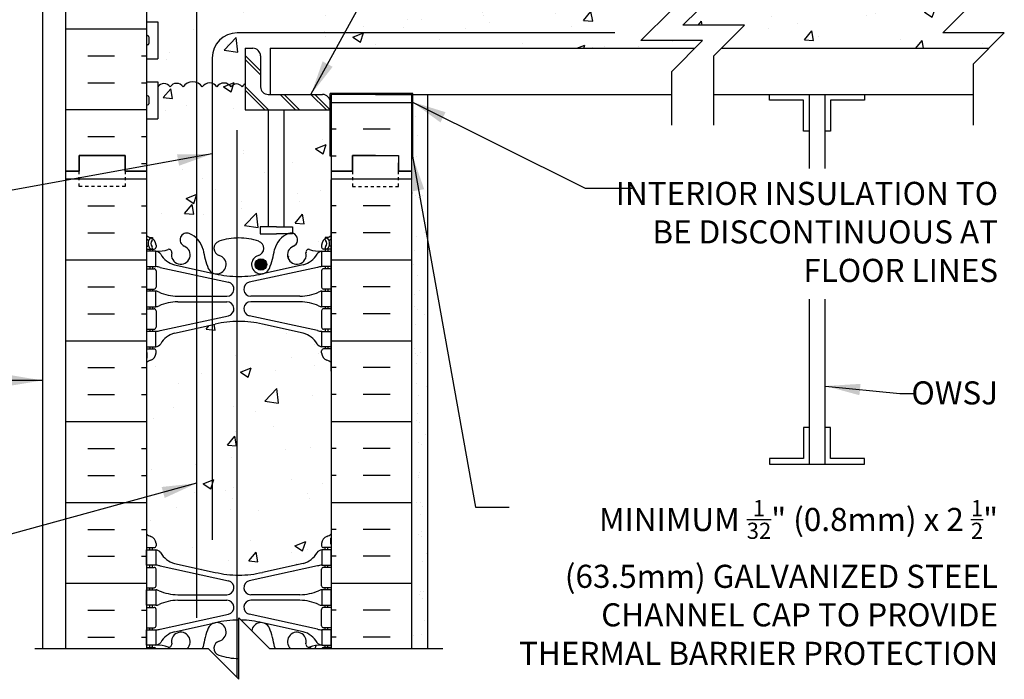
# Model space of a CAD drawing. Units: inches. Extents: x 92.1 to 141.5, y 83.7 to 147.3.
# Drawn here: x 109.5 to 141.5, y 108 to 129.4 of the extents above; entities that cross this region are included whole.
import ezdxf

# ---------------------------------------------------------------- set-up
doc = ezdxf.new("R2010")
doc.units = ezdxf.units.IN
doc.header["$LTSCALE"] = 0.5
doc.header["$MEASUREMENT"] = 0
doc.linetypes.add('DASHED2', pattern=[0.375, 0.25, -0.125])
for name, color, linetype in [('HATCH', 12, 'Continuous'), ('line25', 2, 'Continuous'), ('LINE3', 3, 'Continuous'), ('LINE50', 5, 'Continuous'), ('LINE9', 9, 'Continuous'), ('TEXT', 4, 'Continuous'), ('Web_Edge', 9, 'Continuous')]:
    doc.layers.add(name, color=color, linetype=linetype)
doc.styles.add('DIM', font='romans.shx', dxfattribs={"width": 0.7})
doc.styles.add('ROMANS', font='romans.shx', dxfattribs={"height": 0.75})
doc.dimstyles.new('ext_12', dxfattribs={"dimscale": 12, "dimtxt": 0.09375, "dimasz": 0.09375, "dimexe": 0.09375, "dimexo": 0.0625, "dimgap": 0.0625, "dimtad": 1, "dimdec": 1, "dimzin": 3, "dimdsep": 46, "dimlunit": 4, "dimtxsty": 'DIM', "dimcen": 0.09, "dimdle": 0.09375, "dimclrt": 4, "dimadec": 0, "dimazin": 0, "dimtfac": 1, "dimtdec": 1, "dimtmove": 2, "dimatfit": 3, "dimfxl": 1, "dimfrac": 2, "dimtolj": 1, "dimtzin": 0, "dimarcsym": 0})
pattern_1 = [(50, (-2.0487, -10.4764), (3.5863, -0.31376), [0.375, -4.125]), (355, (-2.0487, -10.4764), (-0.69376, 3.76096), [0.3, -3.3]), (100.4514, (-1.75, -10.5025), (2.89255, 3.4472), [0.3187, -3.50571]), (46.1842, (-2.0487, -9.4764), (5.3362, -0.8276), [0.5625, -6.1875]), (96.6356, (-1.604, -9.5454), (4.67331, 4.87059), [0.47805, -5.25856]), (351.1842, (-2.049, -9.4764), (4.67331, 4.8706), [0.45, -4.95]), (21, (-1.5487, -9.7264), (2.984535, -2.013094), [0.375, -4.125]), (326, (-1.5487, -9.7264), (1.21658, 3.62575), [0.3, -3.3]), (71.4514, (-1.3, -9.894), (4.20111, 1.61265), [0.3187, -3.50571]), (37.5, (-2.0487, -10.4764), (0.060799, 1.664469), [0, -3.26, 0, -3.35, 0, -3.3125]), (7.5, (-2.0487, -10.4764), (1.315348, 1.972059), [0, -1.91, 0, -3.185, 0, -1.2625]), (327.5, (-3.1637, -10.4764), (2.669112, -0.112774), [0, -1.25, 0, -3.9, 0, -5.175]), (317.5, (-3.6637, -10.4764), (2.91593, 0.500525), [0, -1.625, 0, -2.59, 0, -3.675])]

# ---------------------------------------------------------------- blocks, each defined once
blk = doc.blocks.new('Cutline')
at = {"layer": 'LINE9'}
blk.add_lwpolyline([(-12.25, 0), (-6.625, 0), (-5.625, -1), (-5.625, 1), (-4.625, 0), (1, 0)], dxfattribs=at)

msp = doc.modelspace()

# ---------------------------------------------------------------- hatches: boundary and pattern name
at = {"layer": 'HATCH'}
h = msp.add_hatch(dxfattribs=at)
h.set_pattern_fill('AR-CONC', color=256, scale=0.5)
h.paths.add_polyline_path([(119.653, 118.318, 0.082415), (119.51, 118.398, -0.317837), (119.343, 118.633), (119.343, 118.701, -0.414214), (119.406, 118.763), (119.453, 118.763), (119.453, 118.833), (119.348, 118.833, -0.237736), (119.168, 118.968, 0.180248), (118.743, 119.274), (117.422, 119.565, 0.057795), (116.653, 119.654, 0.057795), (115.885, 119.565), (114.563, 119.274, 0.180248), (114.139, 118.968, -0.237736), (113.958, 118.833), (113.853, 118.833), (113.853, 118.763), (113.901, 118.763, -0.414214), (113.963, 118.701), (113.963, 118.633, -0.317837), (113.797, 118.398, 0.082415), (113.653, 118.318), (113.653, 112.756, 0.082415), (113.797, 112.677, -0.317837), (113.963, 112.441), (113.963, 112.373, -0.414214), (113.901, 112.311), (113.853, 112.311), (113.853, 112.241), (113.958, 112.241, -0.237736), (114.139, 112.107, 0.180248), (114.563, 111.8), (115.885, 111.509, 0.057795), (116.653, 111.42, 0.057795), (117.422, 111.509), (118.743, 111.8, 0.180248), (119.168, 112.107, -0.237736), (119.348, 112.241), (119.453, 112.241), (119.453, 112.311), (119.406, 112.311, -0.414214), (119.343, 112.373), (119.343, 112.441, -0.317837), (119.51, 112.677, 0.082415), (119.653, 112.756)])
h.paths.add_polyline_path([(117.622, 126.522), (116.858, 126.522), (116.858, 127.365, 0.108934), (116.756, 127.272, 0.520567), (116.402, 127.272, 0.520567), (115.939, 127.272, 0.520567), (115.467, 127.272, 0.520567), (114.841, 127.272, 0.520567), (114.419, 127.272, 0.522376), (114.018, 127.271), (114.018, 126.232), (113.653, 126.232), (113.653, 124.537), (113.653, 122.448, 0.064398), (113.763, 122.382), (113.853, 122.382), (113.853, 122.34, -0.249069), (113.963, 122.133), (113.963, 122.066, -0.414214), (113.901, 122.003), (113.853, 122.003), (113.853, 121.933), (113.958, 121.933, 0.10046), (114.352, 121.99, -0.601435), (114.472, 121.886, 2.182095), (114.882, 122.098, -1), (115.045, 122.507, -0.24438), (115.494, 121.986, 0.053157), (115.659, 121.372, 1.553132), (116.018, 121.796, -0.735593), (116.005, 122.254, -0.082755), (116.653, 122.363, -0.082755), (117.302, 122.254, -0.735593), (117.289, 121.796, 1.553132), (117.647, 121.372, 0.053157), (117.813, 121.986, -0.24062), (118.252, 122.503), (118.141, 122.503), (117.872, 122.503), (117.344, 122.503), (117.344, 122.73), (117.622, 122.73)])
h.paths.add_polyline_path([(119.653, 125.022), (119.622, 125.022), (119.622, 126.522), (118.122, 126.522), (118.122, 122.73), (118.401, 122.73), (118.401, 122.515, -0.72044), (118.425, 122.098, 2.182095), (118.835, 121.886, -0.601435), (118.955, 121.99, 0.10046), (119.348, 121.933), (119.453, 121.933), (119.453, 122.003), (119.406, 122.003, -0.414214), (119.343, 122.066), (119.343, 122.133, -0.249069), (119.453, 122.34), (119.453, 122.382), (119.543, 122.382, 0.064398), (119.653, 122.448)])
h.paths.add_polyline_path([(117.647, 109.702, 0.223253), (117.447, 109.867), (117.428, 109.871, 0.421243), (117.071, 109.62), (117.653, 109.037), (117.827, 109.037, -0.017704), (117.813, 109.088, 0.053157)])
h.paths.add_polyline_path([(118.835, 109.189, 1.731684), (118.329, 109.037), (119.35, 109.037, -0.280582), (119.406, 109.071), (119.453, 109.071), (119.453, 109.141), (119.348, 109.141, 0.10046), (118.955, 109.084, -0.601435)])
h.paths.add_polyline_path([(115.879, 109.871), (115.86, 109.867, 0.223253), (115.659, 109.702, 0.053157), (115.494, 109.088, -0.017704), (115.48, 109.037), (115.653, 109.037), (116.653, 108.037), (116.653, 108.712, -0.082755), (116.005, 108.82, -0.735593), (116.018, 109.278, 0.955472)])
h.paths.add_polyline_path([(114.472, 109.189, -0.601435), (114.352, 109.084, 0.10046), (113.958, 109.141), (113.853, 109.141), (113.853, 109.071), (113.901, 109.071, -0.280582), (113.956, 109.037), (114.978, 109.037, 1.731684)])
h.paths.add_polyline_path([(130.716, 129.772), (130.716, 131.022), (119.288, 131.022), (119.288, 131.037, 0.513851), (118.828, 131.059, 0.520567), (118.229, 131.038, 0.520567), (117.884, 130.989, 0.520567), (117.394, 130.946, 0.520567), (117.09, 131.067, 0.132818), (116.904, 131.262, 0.362673), (116.25, 131.162, 0.520567), (115.888, 131.006, 0.520567), (115.607, 130.885, 0.520567), (115.034, 130.925, 0.520567), (114.692, 130.778, 0.520567), (114.333, 130.921, 0.135519), (114.018, 130.98), (114.018, 130.132), (113.653, 130.132), (113.653, 129.382), (114.018, 129.382), (114.018, 128.182), (113.653, 128.182), (113.653, 127.432), (114.018, 127.432), (114.018, 127.271, -0.522376), (114.419, 127.272, -0.520567), (114.841, 127.272, -0.520567), (115.467, 127.272, -0.520567), (115.939, 127.272, -0.520567), (116.402, 127.272, -0.520567), (116.756, 127.272, -0.108934), (116.858, 127.365), (116.858, 128.522), (117.108, 128.522, -0.414214), (117.358, 128.272), (117.358, 127.272, 0.414214), (117.608, 127.022), (117.672, 127.022), (117.672, 128.522), (131.466, 128.522), (131.716, 128.772), (129.716, 128.772)])
h.paths.add_polyline_path([(118.865, 132.943), (117.607, 133.532, 0.093369), (116.8, 133.739, 0.016332), (116.653, 133.744, 0.109869), (115.7, 133.532), (114.441, 132.943, 0.291097), (114.153, 132.49), (114.153, 131.349), (114.273, 131.149), (114.273, 131.037), (114.273, 130.946, -0.026985), (114.333, 130.921, -0.520567), (114.692, 130.778, -0.520567), (115.034, 130.925, -0.520567), (115.607, 130.885, -0.520567), (115.888, 131.006, -0.520567), (116.25, 131.162, -0.362673), (116.904, 131.262, -0.132818), (117.09, 131.067, -0.520567), (117.394, 130.946, -0.520567), (117.884, 130.989, -0.520567), (118.229, 131.038, -0.520567), (118.828, 131.059, -0.223247), (119.044, 131.167), (119.153, 131.349), (119.153, 132.49, 0.291097)])
h.paths.add_polyline_path([(119.153, 139.308), (119.253, 139.308), (119.253, 139.338, -0.414214), (119.303, 139.388), (119.43, 139.388), (119.472, 139.52, -0.725737), (119.578, 139.538), (119.653, 139.308), (119.653, 139.642), (119.288, 139.642), (119.288, 140.842), (119.653, 140.842), (119.653, 142.537), (119.653, 144.626, 0.064398), (119.543, 144.692), (119.453, 144.692), (119.453, 144.734, -0.249069), (119.343, 144.941), (119.343, 145.037), (118.329, 145.037, 0.094254), (118.425, 144.976, -1), (118.262, 144.567, -0.2257), (117.827, 145.037), (117.653, 145.037), (117.071, 145.62, 0.380915), (117.289, 145.278, -0.735593), (117.302, 144.82, -0.082755), (116.653, 144.712), (116.653, 144.037), (115.653, 145.037), (115.48, 145.037, -0.2257), (115.045, 144.567, -1), (114.882, 144.976, 0.094254), (114.978, 145.037), (113.956, 145.037, -0.119718), (113.963, 145.008), (113.963, 144.941, -0.249069), (113.853, 144.734), (113.853, 144.692), (113.763, 144.692, 0.064398), (113.653, 144.626), (113.653, 142.537), (113.653, 140.842), (114.018, 140.842), (114.018, 139.642), (113.653, 139.642), (113.653, 139.308), (113.722, 139.52, -0.725737), (113.828, 139.538), (113.877, 139.388), (114.003, 139.388, -0.414214), (114.053, 139.338), (114.053, 139.308), (114.153, 139.308), (114.153, 137.793, 0.258958), (114.413, 137.326, -0.31131), (114.469, 137.196, 2.127293), (114.882, 137.42, -1), (115.045, 137.829, -0.325306), (115.512, 137.087, 0.10488), (115.684, 136.275, 1.422913), (116.018, 136.742, -0.735593), (116.005, 137.2, -0.082755), (116.653, 137.308, -0.082755), (117.302, 137.2, -0.735593), (117.289, 136.742, 1.422913), (117.623, 136.275, 0.10488), (117.795, 137.087, -0.325306), (118.262, 137.829, -1), (118.425, 137.42, 2.127293), (118.838, 137.196, -0.31131), (118.894, 137.326, 0.258958), (119.153, 137.793)])
h.paths.add_polyline_path([(116.538, 135.302, 0.350119), (116.15, 135.791, -0.053094), (115.7, 135.946), (114.687, 136.42, 0.549071), (114.153, 136.08), (114.153, 135.553, 0.414214), (114.778, 134.928), (116.163, 134.928, 0.085652), (116.289, 134.95, 0.316711)])
h.paths.add_polyline_path([(116.538, 134.374, 0.413582), (116.163, 134.748), (114.778, 134.748, 0.414214), (114.153, 134.123), (114.153, 133.597, 0.549071), (114.687, 133.257), (115.7, 133.731, -0.053094), (116.15, 133.886, 0.350119)])
h.paths.add_polyline_path([(119.153, 134.123, 0.414214), (118.528, 134.748), (117.143, 134.748, 0.413582), (116.768, 134.374, 0.350119), (117.157, 133.886, -0.053094), (117.607, 133.731), (118.619, 133.257, 0.549071), (119.153, 133.597)])
h.paths.add_polyline_path([(119.153, 136.08, 0.549071), (118.619, 136.42), (117.607, 135.946, -0.051645), (117.169, 135.794, -0.001445), (117.157, 135.791, 0.350119), (116.768, 135.302, 0.413582), (117.143, 134.928), (118.528, 134.928, 0.414214), (119.153, 135.553)])
h = msp.add_hatch(dxfattribs=at)
h.set_pattern_fill('INSUL', color=256, scale=7, style=0)
h.set_pattern_definition([(0, (-2812.5082, -272.4725), (0, 2.625), []), (0, (-2812.5082, -271.5975), (0, 2.625), [0.875, -0.875]), (0, (-2812.5082, -270.7225), (0, 2.625), [0.875, -0.875])])
h.paths.add_polyline_path([(111.028, 124.537), (111.466, 124.537), (111.466, 125.037), (112.966, 125.037), (112.966, 124.537), (113.653, 124.537), (113.653, 142.537), (112.966, 142.537), (112.966, 143.037), (111.466, 143.037), (111.466, 142.537), (111.028, 142.537)])
h = msp.add_hatch(dxfattribs=at)
h.set_pattern_fill('AR-CONC', color=256, scale=0.5)
h.paths.add_polyline_path([(141.519, 129.022), (139.519, 129.022), (140.019, 129.522), (131.329, 129.519), (131.081, 129.272), (133.081, 129.272), (132.331, 128.522), (141.019, 128.522)])
h.paths.add_polyline_path([(140.519, 131.022), (132.081, 131.022), (132.081, 130.272), (131.329, 129.519), (140.019, 129.522), (140.519, 130.022)])
h = msp.add_hatch(dxfattribs=at)
h.set_pattern_fill('INSUL', color=256, scale=7, style=0)
h.set_pattern_definition([(180, (3045.815, -272.2349), (0, 2.625), []), (180, (3045.815, -271.3599), (0, 2.625), [0.875, -0.875]), (180, (3045.815, -270.4849), (0, 2.625), [0.875, -0.875])])
h.paths.add_polyline_path([(122.278, 127.035), (119.653, 127.035), (119.653, 124.775), (120.341, 124.775), (120.341, 125.275), (121.841, 125.275), (121.841, 124.775), (122.278, 124.775)])
h = msp.add_hatch(dxfattribs=at)
h.set_pattern_fill('AR-SAND', color=256, scale=0.5, style=0)
h.set_pattern_definition([(37.5, (-2.0487, -10.4764), (-0.0314967, 0.963412), [0, -0.76, 0, -0.85, 0, -0.8125]), (7.5, (-2.0487, -10.4764), (0.884888, 1.411073), [0, -0.41, 0, -0.685, 0, -0.2625]), (327.5, (-2.6637, -10.4764), (1.557071, 0.0028295), [0, -0.25, 0, -0.9, 0, -1.175]), (317.5, (-2.6637, -10.4764), (1.503063, 0.438838), [0, -0.125, 0, -0.59, 0, -0.675])])
h.paths.add_polyline_path([(122.778, 127.022), (122.278, 127.022), (122.278, 118.037), (122.278, 109.037), (122.778, 109.037)])
h = msp.add_hatch(dxfattribs=at)
h.set_pattern_fill('INSUL', color=256, scale=7, style=0)
h.set_pattern_definition([(0, (-2812.5082, -290.4725), (0, 2.625), []), (0, (-2812.5082, -289.5975), (0, 2.625), [0.875, -0.875]), (0, (-2812.5082, -288.7225), (0, 2.625), [0.875, -0.875])])
h.paths.add_polyline_path([(111.028, 109.037), (113.653, 109.037), (113.653, 124.537), (112.966, 124.537), (112.966, 125.037), (111.466, 125.037), (111.466, 124.537), (111.028, 124.537)])
h = msp.add_hatch(dxfattribs=at)
h.set_pattern_fill('INSUL', color=256, scale=7, style=0)
h.set_pattern_definition([(180, (3045.815, -290.4725), (0, 2.625), []), (180, (3045.815, -289.5975), (0, 2.625), [0.875, -0.875]), (180, (3045.815, -288.7225), (0, 2.625), [0.875, -0.875])])
h.paths.add_polyline_path([(119.653, 109.037), (122.278, 109.037), (122.278, 124.537), (121.841, 124.537), (121.841, 125.037), (120.341, 125.037), (120.341, 124.537), (119.653, 124.537)])
h = msp.add_hatch(dxfattribs=at)
h.set_pattern_fill('AR-CONC', color=256, scale=0.5, style=0)
h.set_pattern_definition(pattern_1)
h.paths.add_polyline_path([(118.639, 110.781, 0.097844), (119.245, 110.913, -0.134256), (119.357, 110.941), (119.453, 110.941), (119.453, 111.011), (119.406, 111.011, -0.414214), (119.343, 111.073), (119.343, 111.608, -0.414214), (119.406, 111.671), (119.453, 111.671), (119.453, 111.741), (119.348, 111.741, 0.036537), (119.204, 111.717), (117.955, 111.445), (117.955, 110.781)])
h = msp.add_hatch(dxfattribs=at)
h.set_pattern_fill('AR-CONC', color=256, scale=0.5, style=0)
h.set_pattern_definition(pattern_1)
h.paths.add_polyline_path([(114.668, 110.601, 0.097844), (114.062, 110.469, -0.134256), (113.95, 110.441), (113.853, 110.441), (113.853, 110.371), (113.901, 110.371, -0.414214), (113.963, 110.308), (113.963, 109.773, -0.414214), (113.901, 109.711), (113.853, 109.711), (113.853, 109.641), (113.958, 109.641, 0.036537), (114.102, 109.665), (116.314, 110.146, 0.897292), (116.264, 110.601)])
h = msp.add_hatch(dxfattribs=at)
h.set_pattern_fill('AR-CONC', color=256, scale=0.5, style=0)
h.set_pattern_definition(pattern_1)
h.paths.add_polyline_path([(114.978, 109.037, 1.731684), (114.472, 109.189, -0.601435), (114.352, 109.084, 0.10046), (113.958, 109.141), (113.853, 109.141), (113.853, 109.071), (113.901, 109.071, -0.280582), (113.956, 109.037)])
h = msp.add_hatch(dxfattribs=at)
h.set_pattern_fill('AR-CONC', color=256, scale=0.5, style=0)
h.set_pattern_definition(pattern_1)
h.paths.add_polyline_path([(119.35, 109.037, -0.280582), (119.406, 109.071), (119.453, 109.071), (119.453, 109.141), (119.348, 109.141, 0.10046), (118.955, 109.084, -0.601435), (118.835, 109.189, 1.731684), (118.329, 109.037)])
at = {"layer": 'LINE3'}
msp.add_hatch(color=256, dxfattribs=at).paths.add_polyline_path([(117.559, 121.503, 1), (117.184, 121.503, 1)])

# ---------------------------------------------------------------- linework, layer by layer
at = {"layer": 'HATCH'}
for p, q in [((116.858, 128.286), (117.358, 127.786)), ((116.858, 128.161), (117.358, 127.661)), ((116.858, 127.286), (117.622, 126.522)), ((116.858, 127.161), (117.497, 126.522)), ((117.997, 127.022), (118.497, 126.522)), ((118.122, 127.022), (118.622, 126.522)), ((118.997, 127.022), (119.497, 126.522)), ((119.122, 127.022), (119.622, 126.522))]:
    msp.add_line(p, q, dxfattribs=at)
msp.add_lwpolyline([(116.858, 127.365, 0.108934), (116.756, 127.272, 0.520567), (116.402, 127.272, 0.520567), (115.939, 127.272, 0.520567), (115.467, 127.272, 0.520567), (114.841, 127.272, 0.520567), (114.419, 127.272, 0.520567), (114.019, 127.272)], format="xyb", dxfattribs=at)
at = {"layer": 'line25'}
for p, q in [((113.653, 142.537), (113.653, 124.537)), ((113.653, 129.382), (114.018, 129.382)), ((114.018, 129.382), (114.018, 128.182)), ((116.858, 128.522), (116.858, 126.522)), ((116.858, 128.522), (117.108, 128.522)), ((117.358, 128.272), (117.358, 127.272)), ((113.653, 128.182), (114.018, 128.182)), ((113.653, 127.432), (114.018, 127.432)), ((114.018, 127.432), (114.018, 126.232)), ((117.608, 127.022), (119.372, 127.022)), ((122.31, 127.053), (119.622, 127.053)), ((119.622, 125.022), (119.622, 127.053)), ((122.278, 127.022), (119.653, 127.022)), ((119.653, 127.022), (119.653, 125.022)), ((122.278, 127.022), (122.278, 125.022)), ((122.31, 125.022), (122.31, 127.053)), ((119.622, 126.522), (119.622, 126.772)), ((119.653, 126.784), (119.653, 109.037)), ((116.858, 126.522), (119.622, 126.522)), ((117.622, 122.73), (117.622, 126.522)), ((118.122, 122.73), (118.122, 126.522)), ((113.653, 126.232), (114.018, 126.232)), ((119.653, 125.022), (119.622, 125.022)), ((122.278, 125.022), (122.31, 125.022)), ((113.653, 124.537), (113.653, 109.037)), ((119.653, 118.037), (119.653, 124.256))]:
    msp.add_line(p, q, dxfattribs=at)
at = {"layer": 'line25', "color": 192}
for p, q in [((121.091, 127.022), (130.716, 127.022)), ((132.081, 127.022), (140.519, 127.022))]:
    msp.add_line(p, q, dxfattribs=at)
at = {"layer": 'line25'}
for points in [[(117.872, 122.73), (117.344, 122.73), (117.344, 122.503), (117.872, 122.503)], [(117.872, 122.73), (118.401, 122.73), (118.401, 122.503), (118.141, 122.503)], [(118.141, 122.503), (117.872, 122.503)]]:
    msp.add_lwpolyline(points, dxfattribs=at)
for centre, start, end in [((117.108, 128.272), 0, 90), ((117.608, 127.272), 180, 270), ((119.372, 126.772), 0, 90)]:
    msp.add_arc(centre, 0.25, start, end, dxfattribs=at)
at = {"layer": 'LINE3'}
for p, q in [((115.28, 144.537), (115.28, 110.037)), ((128.863, 129.022), (116.599, 129.022)), ((115.786, 128.209), (115.786, 112.563)), ((116.584, 125.864), (116.585, 108.105))]:
    msp.add_line(p, q, dxfattribs=at)
msp.add_circle((117.372, 121.503), 0.188, dxfattribs=at)
msp.add_arc((116.599, 128.209), 0.812, 90, 180, dxfattribs=at)
at = {"layer": 'LINE50'}
for p, q in [((111.028, 124.537), (111.028, 142.537)), ((122.278, 118.037), (122.278, 127.022)), ((111.028, 109.037), (111.028, 124.537)), ((122.278, 109.037), (122.278, 124.537))]:
    msp.add_line(p, q, dxfattribs=at)
for points in [[(111.028, 124.537), (111.466, 124.537), (111.466, 125.037), (112.966, 125.037), (112.966, 124.537), (113.653, 124.537)], [(113.653, 124.537), (112.966, 124.537), (112.966, 125.037), (111.466, 125.037), (111.466, 124.537), (111.028, 124.537)], [(121.091, 125.037), (120.341, 125.037), (120.341, 124.537), (119.653, 124.537)], [(119.653, 124.537), (120.341, 124.537), (120.341, 125.037), (121.841, 125.037), (121.841, 124.537), (122.278, 124.537)], [(122.278, 124.537), (121.841, 124.537), (121.841, 124.799)]]:
    msp.add_lwpolyline(points, dxfattribs=at)
at = {"layer": 'LINE9'}
for p, q in [((110.278, 145.037), (110.278, 109.037)), ((113.693, 128.932), (113.693, 128.932)), ((113.653, 128.892), (113.653, 128.672)), ((113.653, 128.837), (113.653, 128.837)), ((113.653, 128.727), (113.653, 128.727)), ((113.693, 128.632), (113.693, 128.632)), ((113.733, 128.892), (113.733, 128.672)), ((117.672, 128.522), (131.466, 128.522)), ((117.672, 128.522), (117.672, 127.022)), ((132.331, 128.522), (141.019, 128.522)), ((113.693, 126.982), (113.693, 126.982)), ((122.778, 127.022), (122.778, 109.037)), ((135.185, 127.022), (135.185, 124.62)), ((135.685, 127.022), (135.685, 124.62)), ((113.653, 126.942), (113.653, 126.722)), ((113.653, 126.887), (113.653, 126.887)), ((113.653, 126.777), (113.653, 126.777)), ((113.693, 126.682), (113.693, 126.682)), ((113.733, 126.942), (113.733, 126.722)), ((135.185, 120.374), (135.185, 115.022)), ((135.685, 120.374), (135.685, 115.022))]:
    msp.add_line(p, q, dxfattribs=at)
for points in [[(130.716, 126.022), (130.716, 127.772), (131.716, 128.772), (129.716, 128.772), (130.716, 129.772), (130.716, 132.022)], [(132.081, 126.022), (132.081, 128.272), (133.081, 129.272), (131.081, 129.272), (132.081, 130.272), (132.081, 132.022)], [(140.519, 126.022), (140.519, 128.022), (141.519, 129.022), (139.519, 129.022), (140.519, 130.022), (140.519, 132.022)], [(135.185, 125.834), (134.998, 125.834), (134.998, 126.834), (133.896, 126.834), (133.896, 127.022), (136.975, 127.022), (136.975, 126.834), (135.873, 126.834), (135.873, 125.834), (135.685, 125.834)], [(135.185, 116.209), (134.998, 116.209), (134.998, 115.209), (133.896, 115.209), (133.896, 115.022), (136.975, 115.022), (136.975, 115.209), (135.873, 115.209), (135.873, 116.209), (135.685, 116.209)]]:
    msp.add_lwpolyline(points, dxfattribs=at)
at = {"layer": 'LINE9', "linetype": 'DASHED2', "ltscale": 0.15}
for points in [[(112.966, 124.537), (112.966, 124.537), (112.966, 124.037), (111.466, 124.037), (111.466, 124.537), (111.466, 124.537)], [(112.966, 124.537), (112.966, 124.537), (112.966, 124.037), (111.466, 124.037), (111.466, 124.537), (111.466, 124.537)], [(120.341, 124.537), (120.341, 124.537), (120.341, 124.037), (121.841, 124.037), (121.841, 124.537), (121.841, 124.537)], [(120.341, 124.537), (120.341, 124.537), (120.341, 124.037), (121.841, 124.037), (121.841, 124.537), (121.841, 124.537)]]:
    msp.add_lwpolyline(points, dxfattribs=at)
at = {"layer": 'LINE9'}
for centre, start, end in [((113.693, 128.892), 90, 180), ((113.693, 128.892), 0, 90), ((113.693, 128.672), 180, 270), ((113.693, 128.672), 270, 0), ((113.693, 126.942), 90, 180), ((113.693, 126.942), 0, 90), ((113.693, 126.722), 180, 270), ((113.693, 126.722), 270, 0)]:
    msp.add_arc(centre, 0.04, start, end, dxfattribs=at)
at = {"layer": 'Web_Edge'}
for p, q in [((113.763, 122.382), (113.853, 122.382)), ((113.853, 122.382), (113.853, 122.34)), ((119.543, 122.382), (119.453, 122.382)), ((119.453, 122.382), (119.453, 122.34)), ((113.653, 122.103), (113.695, 122.103)), ((113.653, 122.003), (113.901, 122.003)), ((113.763, 122.003), (113.763, 121.933)), ((113.853, 122.003), (113.853, 121.933)), ((113.963, 122.133), (113.963, 122.066)), ((119.343, 122.133), (119.343, 122.066)), ((119.653, 122.003), (119.406, 122.003)), ((119.453, 122.003), (119.453, 121.933)), ((119.543, 122.003), (119.543, 121.933)), ((119.653, 122.103), (119.612, 122.103)), ((113.653, 121.363), (113.901, 121.363)), ((113.763, 121.433), (113.763, 121.363)), ((113.853, 121.433), (113.853, 121.363)), ((113.963, 121.301), (113.963, 120.766)), ((114.102, 121.409), (116.314, 120.928)), ((114.563, 121.492), (115.885, 121.202)), ((119.204, 121.409), (116.993, 120.928)), ((118.743, 121.492), (117.422, 121.202)), ((119.343, 121.301), (119.343, 120.766)), ((119.653, 121.363), (119.406, 121.363)), ((119.453, 121.433), (119.453, 121.363)), ((119.543, 121.433), (119.543, 121.363)), ((113.653, 120.703), (113.901, 120.703)), ((113.763, 120.703), (113.763, 120.633)), ((113.853, 120.703), (113.853, 120.633)), ((119.653, 120.703), (119.406, 120.703)), ((119.453, 120.703), (119.453, 120.633)), ((119.543, 120.703), (119.543, 120.633)), ((114.668, 120.473), (116.264, 120.473)), ((114.668, 120.293), (116.264, 120.293)), ((118.639, 120.473), (117.043, 120.473)), ((118.639, 120.293), (117.043, 120.293)), ((113.653, 120.063), (113.901, 120.063)), ((113.763, 120.133), (113.763, 120.063)), ((113.853, 120.133), (113.853, 120.063)), ((113.963, 120.001), (113.963, 119.466)), ((119.343, 120.001), (119.343, 119.466)), ((119.653, 120.063), (119.406, 120.063)), ((119.453, 120.133), (119.453, 120.063)), ((119.543, 120.133), (119.543, 120.063)), ((114.102, 119.357), (116.314, 119.839)), ((119.204, 119.357), (116.993, 119.839)), ((113.653, 119.403), (113.901, 119.403)), ((113.763, 119.403), (113.763, 119.333)), ((113.853, 119.403), (113.853, 119.333)), ((114.563, 119.274), (115.885, 119.565)), ((118.743, 119.274), (117.422, 119.565)), ((119.653, 119.403), (119.406, 119.403)), ((119.453, 119.403), (119.453, 119.333)), ((119.543, 119.403), (119.543, 119.333)), ((113.653, 118.763), (113.901, 118.763)), ((113.763, 118.833), (113.763, 118.763)), ((113.853, 118.833), (113.853, 118.763)), ((113.963, 118.633), (113.963, 118.701)), ((119.343, 118.633), (119.343, 118.701)), ((119.653, 118.763), (119.406, 118.763)), ((119.453, 118.833), (119.453, 118.763)), ((119.543, 118.833), (119.543, 118.763)), ((113.663, 118.643), (113.663, 118.457)), ((119.643, 118.643), (119.643, 118.457)), ((113.663, 112.431), (113.663, 112.617)), ((119.643, 112.431), (119.643, 112.617)), ((113.653, 112.311), (113.901, 112.311)), ((113.763, 112.241), (113.763, 112.311)), ((113.853, 112.241), (113.853, 112.311)), ((113.963, 112.441), (113.963, 112.373)), ((119.343, 112.441), (119.343, 112.373)), ((119.653, 112.311), (119.406, 112.311)), ((119.453, 112.241), (119.453, 112.311)), ((119.543, 112.241), (119.543, 112.311)), ((113.653, 111.671), (113.901, 111.671)), ((113.763, 111.671), (113.763, 111.741)), ((113.853, 111.671), (113.853, 111.741)), ((114.102, 111.717), (116.314, 111.236)), ((114.563, 111.8), (115.885, 111.509)), ((119.204, 111.717), (116.993, 111.236)), ((118.743, 111.8), (117.422, 111.509)), ((119.653, 111.671), (119.406, 111.671)), ((119.453, 111.671), (119.453, 111.741)), ((119.543, 111.671), (119.543, 111.741)), ((113.963, 111.073), (113.963, 111.608)), ((119.343, 111.073), (119.343, 111.608)), ((113.653, 111.011), (113.901, 111.011)), ((113.763, 110.941), (113.763, 111.011)), ((113.853, 110.941), (113.853, 111.011)), ((119.653, 111.011), (119.406, 111.011)), ((119.453, 110.941), (119.453, 111.011)), ((119.543, 110.941), (119.543, 111.011)), ((114.668, 110.781), (116.264, 110.781)), ((118.639, 110.781), (117.043, 110.781)), ((113.653, 110.371), (113.901, 110.371)), ((113.763, 110.371), (113.763, 110.441)), ((113.853, 110.371), (113.853, 110.441)), ((114.668, 110.601), (116.264, 110.601)), ((118.639, 110.601), (117.043, 110.601)), ((119.653, 110.371), (119.406, 110.371)), ((119.453, 110.371), (119.453, 110.441)), ((119.543, 110.371), (119.543, 110.441)), ((113.963, 109.773), (113.963, 110.308)), ((114.102, 109.665), (116.314, 110.146)), ((119.204, 109.665), (116.993, 110.146)), ((119.343, 109.773), (119.343, 110.308)), ((113.653, 109.711), (113.901, 109.711)), ((113.763, 109.641), (113.763, 109.711)), ((113.853, 109.641), (113.853, 109.711)), ((114.563, 109.582), (115.885, 109.872)), ((118.743, 109.582), (117.422, 109.872)), ((119.653, 109.711), (119.406, 109.711)), ((119.453, 109.641), (119.453, 109.711)), ((119.543, 109.641), (119.543, 109.711)), ((113.653, 109.071), (113.901, 109.071)), ((113.763, 109.071), (113.763, 109.141)), ((113.853, 109.071), (113.853, 109.141)), ((119.653, 109.071), (119.406, 109.071)), ((119.453, 109.071), (119.453, 109.141)), ((119.543, 109.071), (119.543, 109.141))]:
    msp.add_line(p, q, dxfattribs=at)
for points in [[(113.658, 121.433), (113.958, 121.433), (113.958, 121.933), (113.658, 121.933)], [(119.648, 121.433), (119.348, 121.433), (119.348, 121.933), (119.648, 121.933)], [(113.658, 120.133), (113.958, 120.133), (113.958, 120.633), (113.658, 120.633)], [(119.648, 120.133), (119.348, 120.133), (119.348, 120.633), (119.648, 120.633)], [(113.658, 118.833), (113.958, 118.833), (113.958, 119.333), (113.658, 119.333)], [(119.648, 118.833), (119.348, 118.833), (119.348, 119.333), (119.648, 119.333)], [(113.658, 112.241), (113.958, 112.241), (113.958, 111.741), (113.658, 111.741)], [(119.648, 112.241), (119.348, 112.241), (119.348, 111.741), (119.648, 111.741)], [(113.658, 110.941), (113.958, 110.941), (113.958, 110.441), (113.658, 110.441)], [(119.648, 110.941), (119.348, 110.941), (119.348, 110.441), (119.648, 110.441)], [(113.658, 109.641), (113.958, 109.641), (113.958, 109.141), (113.658, 109.141)], [(119.648, 109.641), (119.348, 109.641), (119.348, 109.141), (119.648, 109.141)]]:
    msp.add_lwpolyline(points, close=True, dxfattribs=at)
for centre, radius, start, end in [((114.963, 122.303), 0.22, 68.1963, 248.1963), ((114.768, 121.815), 0.745, 13.2652, 68.1963), ((118.538, 121.815), 0.745, 111.8037, 166.7348), ((118.343, 122.303), 0.22, 291.8037, 111.8037), ((113.963, 122.84), 0.5, 231.6833, 250.5288), ((113.963, 122.84), 0.6, 238.8907, 245.0748), ((113.957, 122.188), 0.25, 140.1145, 222.4609), ((113.702, 122.278), 0.02, 340.7916, 65.0748), ((113.799, 122.319), 0.045, 319.1879, 141.448), ((113.713, 122.133), 0.25, 0, 70.5288), ((113.957, 122.188), 0.16, 140.0001, 222.4609), ((116.083, 122.027), 0.24, 108.923, 254.2747), ((116.653, 120.363), 2, 90, 108.923), ((116.653, 120.363), 2, 71.077, 90), ((117.224, 122.027), 0.24, 285.7253, 71.077), ((119.593, 122.133), 0.25, 109.4712, 180), ((119.507, 122.319), 0.045, 38.552, 220.8121), ((119.35, 122.188), 0.16, 317.5391, 39.9999), ((119.343, 122.84), 0.5, 289.4712, 308.3167), ((119.35, 122.188), 0.25, 317.5391, 39.8855), ((119.605, 122.278), 0.02, 114.9252, 199.2084), ((119.343, 122.84), 0.6, 294.9252, 301.1093), ((113.695, 122.123), 0.02, 270, 14.1541), ((113.806, 122.049), 0.045, 222.4609, 42.4609), ((113.901, 122.066), 0.0625, 270, 0), ((114.014, 122.932), 1, 266.7879, 289.9067), ((113.915, 121.687), 0.25, 37.2777, 80.0823), ((114.384, 121.906), 0.09, 346.6795, 108.8651), ((114.768, 121.815), 0.305, 166.6795, 68.1963), ((118.456, 122.457), 3, 189.0273, 201.1984), ((114.85, 122.457), 3, 338.8016, 350.9727), ((118.538, 121.815), 0.305, 111.8037, 13.3205), ((118.923, 121.906), 0.09, 71.1349, 193.3205), ((119.292, 122.932), 1, 250.0933, 273.2121), ((119.391, 121.687), 0.25, 99.9177, 142.7223), ((119.406, 122.066), 0.0625, 180, 270), ((119.501, 122.049), 0.045, 137.5391, 317.5391), ((119.612, 122.123), 0.02, 165.8459, 270), ((114.763, 122.215), 0.75, 210.155, 254.5838), ((115.935, 121.503), 0.305, 205.3782, 74.2747), ((117.372, 121.503), 0.305, 105.7253, 334.6218), ((118.544, 122.215), 0.75, 285.4162, 329.845), ((113.901, 121.301), 0.0625, 0, 90), ((113.868, 120.437), 1, 76.4291, 84.7991), ((119.439, 120.437), 1, 95.2009, 103.5709), ((119.406, 121.301), 0.0625, 90, 180), ((116.653, 124.469), 3.356, 256.7692, 270), ((116.264, 120.703), 0.23, 270, 77.6055), ((116.653, 124.469), 3.356, 270, 283.2308), ((117.043, 120.703), 0.23, 102.3945, 270), ((113.901, 120.766), 0.0625, 270, 0), ((113.954, 120.415), 0.219, 60.4937, 88.92), ((114.698, 122.073), 1.6, 246.5673, 268.9203), ((118.609, 122.073), 1.6, 271.0797, 293.4327), ((119.353, 120.415), 0.219, 91.08, 119.5063), ((119.406, 120.766), 0.0625, 180, 270), ((114.698, 118.694), 1.6, 91.0797, 113.4327), ((114.698, 118.694), 1.6, 91.0797, 113.4327), ((116.264, 120.063), 0.23, 282.3945, 90), ((117.043, 120.063), 0.23, 90, 257.6055), ((118.609, 118.694), 1.6, 66.5673, 88.9203), ((118.609, 118.694), 1.6, 66.5673, 88.9203), ((113.901, 120.001), 0.0625, 0, 90), ((113.954, 120.352), 0.219, 271.08, 299.5063), ((113.954, 120.352), 0.219, 271.08, 299.5063), ((119.353, 120.352), 0.219, 240.4937, 268.92), ((119.353, 120.352), 0.219, 240.4937, 268.92), ((119.406, 120.001), 0.0625, 90, 180), ((116.653, 116.298), 3.356, 90, 103.2308), ((116.653, 116.298), 3.356, 76.7692, 90), ((113.901, 119.466), 0.0625, 270, 0), ((113.868, 120.329), 1, 275.2009, 283.5709), ((119.439, 120.329), 1, 256.4291, 264.7991), ((119.406, 119.466), 0.0625, 180, 270), ((114.763, 118.551), 0.75, 105.4162, 149.845), ((118.544, 118.551), 0.75, 30.155, 74.5838), ((113.901, 118.701), 0.0625, 360, 90), ((113.915, 119.079), 0.25, 279.9177, 322.7223), ((119.391, 119.079), 0.25, 217.2777, 260.0823), ((119.406, 118.701), 0.0625, 90, 180), ((113.643, 118.643), 0.02, 0, 60.012), ((113.963, 117.926), 0.6, 121.073, 121.1093), ((113.963, 117.926), 0.5, 109.4712, 128.3167), ((113.643, 118.457), 0.02, 301.073, 0), ((113.713, 118.633), 0.25, 289.4712, 360), ((119.593, 118.633), 0.25, 180, 250.5288), ((119.343, 117.926), 0.5, 51.6833, 70.5288), ((119.663, 118.643), 0.02, 119.988, 180), ((119.663, 118.457), 0.02, 180, 238.927), ((119.343, 117.926), 0.6, 58.8907, 58.927), ((113.963, 113.148), 0.5, 231.6833, 250.5288), ((113.963, 113.148), 0.6, 238.8907, 238.927), ((113.643, 112.617), 0.02, 360, 58.927), ((113.713, 112.441), 0.25, 0, 70.5288), ((119.593, 112.441), 0.25, 109.4712, 180), ((119.343, 113.148), 0.5, 289.4712, 308.3167), ((119.663, 112.617), 0.02, 121.073, 180), ((119.343, 113.148), 0.6, 301.073, 301.1093), ((113.643, 112.431), 0.02, 299.988, 360), ((113.901, 112.373), 0.0625, 270, 0), ((119.406, 112.373), 0.0625, 180, 270), ((119.663, 112.431), 0.02, 180, 240.012), ((113.915, 111.995), 0.25, 37.2777, 80.0823), ((114.763, 112.523), 0.75, 210.155, 254.5838), ((118.544, 112.523), 0.75, 285.4162, 329.845), ((119.391, 111.995), 0.25, 99.9177, 142.7223), ((113.901, 111.608), 0.0625, 0, 90), ((113.868, 110.745), 1, 76.4291, 84.7991), ((119.439, 110.745), 1, 95.2009, 103.5709), ((119.406, 111.608), 0.0625, 90, 180), ((116.653, 114.776), 3.356, 256.7692, 270), ((116.653, 114.776), 3.356, 270, 283.2308), ((113.901, 111.073), 0.0625, 270, 0), ((116.264, 111.011), 0.23, 270, 77.6055), ((117.043, 111.011), 0.23, 102.3945, 270), ((119.406, 111.073), 0.0625, 180, 270), ((113.954, 110.722), 0.219, 60.4937, 88.92), ((113.954, 110.722), 0.219, 60.4937, 88.92), ((114.698, 112.381), 1.6, 246.5673, 268.9203), ((114.698, 112.381), 1.6, 246.5673, 268.9203), ((118.609, 112.381), 1.6, 271.0797, 293.4327), ((118.609, 112.381), 1.6, 271.0797, 293.4327), ((119.353, 110.722), 0.219, 91.08, 119.5063), ((119.353, 110.722), 0.219, 91.08, 119.5063), ((113.901, 110.308), 0.0625, 0, 90), ((113.954, 110.66), 0.219, 271.08, 299.5063), ((114.698, 109.001), 1.6, 91.0797, 113.4327), ((116.264, 110.371), 0.23, 282.3945, 90), ((117.043, 110.371), 0.23, 90, 257.6055), ((118.609, 109.001), 1.6, 66.5673, 88.9203), ((119.353, 110.66), 0.219, 240.4937, 268.92), ((119.406, 110.308), 0.0625, 90, 180), ((113.901, 109.773), 0.0625, 270, 0), ((115.935, 109.571), 0.305, 285.7253, 154.6218), ((116.653, 106.605), 3.356, 90, 103.2308), ((116.653, 106.605), 3.356, 76.7692, 88.6964), ((117.372, 109.571), 0.305, 25.3782, 170.8642), ((119.406, 109.773), 0.0625, 180, 270), ((113.868, 110.637), 1, 275.2009, 283.5709), ((114.763, 108.859), 0.75, 105.4162, 149.845), ((114.768, 109.259), 0.305, 313.3415, 193.3205), ((118.456, 108.617), 3, 158.8016, 170.9727), ((114.85, 108.617), 3, 9.0273, 21.1984), ((118.538, 109.259), 0.305, 346.6795, 226.6585), ((118.544, 108.859), 0.75, 30.155, 74.5838), ((119.439, 110.637), 1, 256.4291, 264.7991), ((113.806, 109.025), 0.045, 15.9149, 137.5391), ((113.901, 109.008), 0.0625, 27.3074, 90), ((113.915, 109.387), 0.25, 279.9177, 322.7223), ((114.014, 108.142), 1, 70.0933, 93.2121), ((114.384, 109.168), 0.09, 251.1349, 13.3205), ((114.768, 109.259), 0.745, 342.6779, 346.7348), ((116.083, 109.047), 0.24, 105.7253, 251.077), ((118.538, 109.259), 0.745, 193.2652, 197.3221), ((118.923, 109.168), 0.09, 166.6795, 288.8651), ((119.292, 108.142), 1, 86.7879, 109.9067), ((119.391, 109.387), 0.25, 217.2777, 260.0823), ((119.406, 109.008), 0.0625, 90, 152.6926), ((119.501, 109.025), 0.045, 42.4609, 164.0851), ((113.957, 108.886), 0.25, 137.5391, 142.9201), ((116.653, 110.712), 2, 251.077, 270), ((119.35, 108.886), 0.25, 37.0799, 42.4609)]:
    msp.add_arc(centre, radius, start, end, dxfattribs=at)

# ---------------------------------------------------------------- block references
at = {"layer": 'HATCH'}
msp.add_blockref('Cutline', (122.278, 109.037), dxfattribs=at)

# ---------------------------------------------------------------- texts
at = {"layer": 'TEXT', "char_height": 0.75, "attachment_point": 6, "style": 'ROMANS'}
for s, insert, width in [('\\A1;INTERIOR INSULATION TO BE DISCONTINUOUS AT FLOOR LINES', (141.316, 122.561), 13.00001), ('\\A1;OWSJ', (141.316, 117.335), 12.22718), ('\\A1;MINIMUM {\\H0.7x;\\S1/32;}" (0.8mm) x 2 {\\H0.7x;\\S1/2;}" (63.5mm) GALVANIZED STEEL CHANNEL CAP TO PROVIDE THERMAL BARRIER PROTECTION  ', (141.316, 111.18), 16.71576)]:
    msp.add_mtext(s, dxfattribs=dict(at, insert=insert, width=width))

# ---------------------------------------------------------------- leaders
at = {"layer": 'TEXT'}
for points in [[(118.997, 127.022), (127.232, 142.063), (128.445, 142.063)], [(122.278, 126.784), (127.9, 123.978), (129.416, 123.978)], [(115.786, 125.093), (107.699, 123.626), (105.897, 123.626)], [(122.294, 125.022), (124.341, 113.628), (125.44, 113.628)], [(110.278, 117.739), (104.209, 117.739)], [(135.711, 117.558), (138.122, 117.312), (138.57, 117.312)], [(115.28, 114.4), (107.058, 112.144), (104.813, 112.144)]]:
    msp.add_leader(points, dimstyle='ext_12', override={"dimgap": 0.0625, "dimtad": 0}, dxfattribs=at)

doc.saveas('drawing.dxf')
